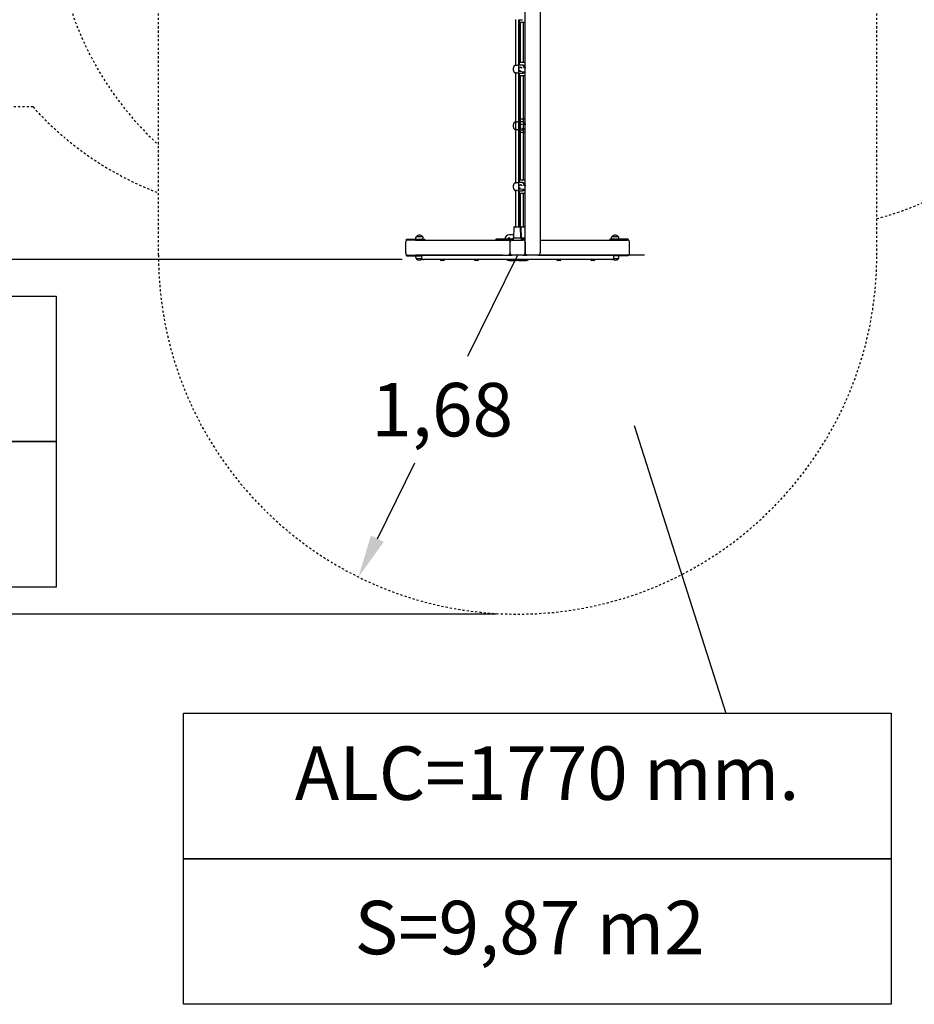
# Model space of a CAD drawing. Units: millimetres. Extents: x 2011 to 2184, y 2466 to 2632.
# Drawn here: x 2069 to 2111, y 2466 to 2512 of the extents above; entities that cross this region are included whole.
import ezdxf

# ---------------------------------------------------------------- set-up
doc = ezdxf.new("R2010")
doc.units = ezdxf.units.MM
doc.linetypes.add('TRAZOS', pattern=[0.75, 0.5, -0.25])
doc.layers.add('COTAS', color=7, linetype='Continuous')
doc.layers.add('MAGENTA', color=6, linetype='Continuous')
doc.styles.add('ROMANS', font='romans')
doc.styles.get("Standard").update_dxf_attribs({"font": 'arial.ttf'})
doc.dimstyles.get("Standard").update_dxf_attribs({"dimtxt": 0.18, "dimasz": 0.18, "dimexe": 0.18, "dimexo": 0.0625, "dimgap": 0.09, "dimtad": 0, "dimtih": 1, "dimtoh": 1, "dimdec": 4, "dimzin": 0, "dimdsep": 46, "dimtxsty": 'Standard', "dimcen": 0.09, "dimadec": 0, "dimazin": 0, "dimtfac": 1, "dimtdec": 4, "dimtofl": 0, "dimtmove": 0, "dimatfit": 3, "dimfxl": 1, "dimtolj": 1, "dimtzin": 0, "dimarcsym": 0})

# ---------------------------------------------------------------- blocks, each defined once
blk = doc.blocks.new('*D17')
at = {"layer": 'COTAS', "color": 0, "lineweight": -2, "transparency": 16777216}
for p, q in [((2101.06, 2565.135), (2025.634, 2565.135)), ((2026.634, 2563.135), (2026.634, 2526.988)), ((2026.634, 2485.866), (2026.634, 2522.012)), ((2091.678, 2483.866), (2025.634, 2483.866))]:
    blk.add_line(p, q, dxfattribs=at)
at = {"layer": 'COTAS', "color": 0, "transparency": 16777216}
for points in [[(2026.301, 2563.135), (2026.968, 2563.135), (2026.634, 2565.135)], [(2026.301, 2485.866), (2026.968, 2485.866), (2026.634, 2483.866)]]:
    blk.add_solid(points, dxfattribs=at)
at = {"layer": 'Defpoints', "color": 0, "transparency": 16777216}
for p in [(2026.634, 2565.135), (2102.06, 2565.135), (2092.678, 2483.866)]:
    blk.add_point(p, dxfattribs=at)
at = {"layer": 'COTAS', "color": 7, "transparency": 16777216, "insert": (2026.634, 2524.5), "char_height": 2.5, "attachment_point": 5, "style": 'ROMANS'}
blk.add_mtext('\\A1;8,12 m', dxfattribs=at)
blk = doc.blocks.new('*D19')
at = {"layer": 'COTAS', "color": 0, "lineweight": -2, "transparency": 16777216}
for p, q in [((2096.86, 2550.135), (2036.242, 2550.135)), ((2037.242, 2548.135), (2037.242, 2519.499)), ((2037.242, 2502.456), (2037.242, 2514.523)), ((2087.279, 2500.456), (2036.242, 2500.456))]:
    blk.add_line(p, q, dxfattribs=at)
at = {"layer": 'COTAS', "color": 0, "transparency": 16777216}
for points in [[(2036.909, 2548.135), (2037.576, 2548.135), (2037.242, 2550.135)], [(2036.909, 2502.456), (2037.576, 2502.456), (2037.242, 2500.456)]]:
    blk.add_solid(points, dxfattribs=at)
at = {"layer": 'Defpoints', "color": 0, "transparency": 16777216}
for p in [(2097.86, 2550.135), (2037.242, 2500.456), (2088.279, 2500.456)]:
    blk.add_point(p, dxfattribs=at)
at = {"layer": 'COTAS', "color": 7, "transparency": 16777216, "insert": (2037.242, 2517.011), "char_height": 2.5, "attachment_point": 5, "style": 'ROMANS'}
blk.add_mtext('\\A1;5,00', dxfattribs=at)
blk = doc.blocks.new('*D22')
at = {"layer": 'COTAS', "color": 0, "lineweight": -2, "transparency": 16777216}
for p, q in [((2092.678, 2500.666), (2090.333, 2495.921)), ((2086.12, 2487.398), (2087.873, 2490.945))]:
    blk.add_line(p, q, dxfattribs=at)
at = {"layer": 'COTAS', "color": 0, "transparency": 16777216}
blk.add_solid([(2085.821, 2487.546), (2086.419, 2487.25), (2085.234, 2485.605)], dxfattribs=at)
at = {"layer": 'Defpoints', "color": 0, "transparency": 16777216}
for p in [(2092.678, 2500.666), (2085.234, 2485.605)]:
    blk.add_point(p, dxfattribs=at)
at = {"layer": 'COTAS', "color": 7, "transparency": 16777216, "insert": (2089.148, 2493.433), "char_height": 2.5, "attachment_point": 5, "style": 'ROMANS'}
blk.add_mtext('\\A1;1,68', dxfattribs=at)

msp = doc.modelspace()

# ---------------------------------------------------------------- linework, layer by layer
at = {"layer": 'COTAS', "color": 7}
for p, q in [((2093.72804, 2517.46577), (2093.72804, 2500.76577)), ((2093.02804, 2500.76577), (2093.02804, 2516.20577)), ((2092.57243, 2511.68265), (2092.57243, 2509.54889)), ((2092.73243, 2509.17678), (2092.73243, 2511.67614)), ((2092.73386, 2511.67577), (2092.85993, 2511.67577)), ((2092.74523, 2509.55577), (2092.74523, 2511.67577)), ((2092.75804, 2509.55577), (2092.75804, 2511.67577)), ((2092.77084, 2509.55577), (2092.77084, 2511.67577)), ((2092.85993, 2511.67577), (2092.87273, 2511.67577)), ((2092.87273, 2511.67577), (2092.88553, 2511.67577)), ((2092.88553, 2511.67577), (2092.89834, 2511.67577)), ((2093.01956, 2511.54577), (2092.77084, 2511.54577)), ((2092.78956, 2511.54577), (2092.78956, 2509.68577)), ((2092.94956, 2509.68577), (2092.94956, 2511.54577)), ((2092.57243, 2509.5489), (2092.57025, 2509.54916)), ((2092.85993, 2509.55577), (2092.73386, 2509.55577)), ((2092.77084, 2509.68577), (2093.01956, 2509.68577)), ((2092.81565, 2509.44598), (2092.80459, 2509.44316)), ((2092.83555, 2509.44577), (2092.81743, 2509.44577)), ((2092.82051, 2509.44409), (2092.82935, 2509.44666)), ((2092.82762, 2509.44577), (2092.82066, 2509.44399)), ((2092.83331, 2509.44409), (2092.83705, 2509.44517)), ((2092.87273, 2509.55577), (2092.85993, 2509.55577)), ((2092.88553, 2509.55577), (2092.87273, 2509.55577)), ((2092.89834, 2509.55577), (2092.88553, 2509.55577)), ((2092.57243, 2509.18265), (2092.57243, 2504.04889)), ((2092.73243, 2509.26063), (2093.02804, 2509.24095)), ((2092.73243, 2503.67678), (2092.73243, 2509.17614)), ((2092.73386, 2509.17577), (2092.85993, 2509.17577)), ((2092.74523, 2504.05577), (2092.74523, 2509.17577)), ((2092.75804, 2504.05577), (2092.75804, 2509.17577)), ((2092.77084, 2504.05577), (2092.77084, 2509.17577)), ((2093.01956, 2509.04577), (2092.77084, 2509.04577)), ((2092.78956, 2509.04577), (2092.78956, 2504.18577)), ((2092.85993, 2509.17577), (2092.87273, 2509.17577)), ((2092.87273, 2509.17577), (2092.88553, 2509.17577)), ((2092.88553, 2509.17577), (2092.89834, 2509.17577)), ((2092.94956, 2504.18577), (2092.94956, 2509.04577)), ((2092.57243, 2506.89885), (2092.57025, 2506.8991)), ((2092.73243, 2506.61058), (2093.02804, 2506.5909)), ((2092.85993, 2506.90571), (2092.73386, 2506.90571)), ((2092.77084, 2507.03571), (2093.01956, 2507.03571)), ((2092.81565, 2506.79593), (2092.80459, 2506.79311)), ((2092.83555, 2506.79571), (2092.81743, 2506.79571)), ((2092.82051, 2506.79404), (2092.82935, 2506.7966)), ((2092.82762, 2506.79571), (2092.82066, 2506.79394)), ((2092.83331, 2506.79404), (2092.83705, 2506.79512)), ((2092.87273, 2506.90571), (2092.85993, 2506.90571)), ((2092.88553, 2506.90571), (2092.87273, 2506.90571)), ((2092.89834, 2506.90571), (2092.88553, 2506.90571)), ((2092.73386, 2506.52571), (2092.85993, 2506.52571)), ((2093.01956, 2506.39571), (2092.77084, 2506.39571)), ((2092.85993, 2506.52571), (2092.87273, 2506.52571)), ((2092.87273, 2506.52571), (2092.88553, 2506.52571)), ((2092.88553, 2506.52571), (2092.89834, 2506.52571)), ((2092.57243, 2504.0489), (2092.57025, 2504.04916)), ((2092.85993, 2504.05577), (2092.73386, 2504.05577)), ((2092.77084, 2504.18577), (2093.01956, 2504.18577)), ((2092.82017, 2503.94713), (2092.81475, 2503.94575)), ((2092.83555, 2503.94577), (2092.81743, 2503.94577)), ((2092.82628, 2503.94577), (2092.82935, 2503.94666)), ((2092.83128, 2503.94722), (2092.83322, 2503.94778)), ((2092.87273, 2504.05577), (2092.85993, 2504.05577)), ((2092.88553, 2504.05577), (2092.87273, 2504.05577)), ((2092.89834, 2504.05577), (2092.88553, 2504.05577)), ((2092.57243, 2503.68265), (2092.57243, 2501.98577)), ((2092.73243, 2503.76063), (2093.02804, 2503.74095)), ((2092.73243, 2501.98577), (2092.73243, 2503.67614)), ((2092.73386, 2503.67577), (2092.85993, 2503.67577)), ((2092.74523, 2501.98577), (2092.74523, 2503.67577)), ((2092.75804, 2501.98577), (2092.75804, 2503.67577)), ((2092.77084, 2501.98577), (2092.77084, 2503.67577)), ((2093.01956, 2503.54577), (2092.77084, 2503.54577)), ((2092.78956, 2503.54577), (2092.78956, 2501.98577)), ((2092.85993, 2503.67577), (2092.87273, 2503.67577)), ((2092.87273, 2503.67577), (2092.88553, 2503.67577)), ((2092.88553, 2503.67577), (2092.89834, 2503.67577)), ((2092.94956, 2501.98577), (2092.94956, 2503.54577)), ((2087.94811, 2501.54077), (2087.951, 2501.54077)), ((2087.94811, 2501.54077), (2087.94811, 2501.5354)), ((2087.951, 2501.54077), (2088.22611, 2501.54077)), ((2087.95149, 2501.53577), (2088.22561, 2501.53577)), ((2088.22611, 2501.5354), (2088.22611, 2501.54077)), ((2092.48267, 2501.61577), (2092.27804, 2501.61577)), ((2092.49492, 2501.96646), (2092.47777, 2501.47542)), ((2092.5149, 2501.98577), (2092.78996, 2501.98577)), ((2092.78996, 2501.98577), (2092.80276, 2501.98577)), ((2092.80276, 2501.98577), (2092.81556, 2501.98577)), ((2092.82709, 2501.47542), (2092.80995, 2501.96646)), ((2092.81556, 2501.98577), (2092.82837, 2501.98577)), ((2092.8399, 2501.47542), (2092.82275, 2501.96646)), ((2092.82837, 2501.98577), (2093.00709, 2501.98577)), ((2092.8527, 2501.47542), (2092.83555, 2501.96646)), ((2092.8655, 2501.47542), (2092.84835, 2501.96646)), ((2093.02804, 2501.93899), (2093.02708, 2501.96646)), ((2097.09654, 2501.54077), (2097.37454, 2501.54077)), ((2097.09654, 2501.54077), (2097.09654, 2501.5354)), ((2097.09704, 2501.53577), (2097.37404, 2501.53577)), ((2097.37454, 2501.5354), (2097.37454, 2501.54077)), ((2087.43968, 2501.26577), (2087.43968, 2500.76577)), ((2087.47512, 2501.40577), (2087.8706, 2501.40577)), ((2087.47512, 2501.36577), (2087.47512, 2501.40577)), ((2087.47512, 2501.36577), (2087.47512, 2501.34213)), ((2087.8706, 2501.36577), (2087.47512, 2501.36577)), ((2087.8706, 2501.40577), (2088.33711, 2501.40577)), ((2088.33711, 2501.36577), (2087.8706, 2501.36577)), ((2087.90275, 2501.36577), (2092.22804, 2501.36577)), ((2087.90711, 2501.45466), (2087.90711, 2501.40577)), ((2088.26711, 2501.40577), (2088.26711, 2501.45466)), ((2088.33711, 2501.36577), (2088.33711, 2501.40577)), ((2091.69683, 2501.41577), (2091.66334, 2501.41577)), ((2091.66334, 2501.41577), (2091.66334, 2501.36577)), ((2091.69683, 2501.36577), (2091.66334, 2501.36577)), ((2091.82421, 2501.41577), (2091.69683, 2501.41577)), ((2091.82421, 2501.36577), (2091.69683, 2501.36577)), ((2092.25722, 2501.41577), (2091.82421, 2501.41577)), ((2092.25722, 2501.36577), (2091.82421, 2501.36577)), ((2092.46743, 2501.41577), (2092.25722, 2501.41577)), ((2092.42804, 2501.36577), (2092.25722, 2501.36577)), ((2092.27804, 2501.36577), (2092.27804, 2501.35237)), ((2092.30804, 2501.32577), (2092.30804, 2501.36577)), ((2092.32804, 2501.01577), (2092.32804, 2501.26577)), ((2092.42804, 2501.36577), (2092.92804, 2501.36577)), ((2092.46743, 2501.44577), (2092.46743, 2501.45298)), ((2092.46743, 2501.44577), (2092.46743, 2501.36577)), ((2092.47525, 2501.46787), (2092.47512, 2501.46792)), ((2092.48743, 2501.46577), (2092.51743, 2501.46577)), ((2092.51743, 2501.46577), (2092.78743, 2501.46577)), ((2092.78743, 2501.46577), (2092.81743, 2501.46577)), ((2092.82961, 2501.46787), (2092.82974, 2501.46792)), ((2092.83743, 2501.44577), (2092.83743, 2501.36577)), ((2092.84241, 2501.46787), (2092.84255, 2501.46792)), ((2092.85023, 2501.44577), (2092.85023, 2501.36577)), ((2092.85522, 2501.46787), (2092.85535, 2501.46792)), ((2092.86304, 2501.44577), (2092.86304, 2501.36577)), ((2093.02804, 2501.41577), (2092.86304, 2501.41577)), ((2092.86802, 2501.46787), (2092.86815, 2501.46792)), ((2092.87114, 2501.46577), (2093.00456, 2501.46577)), ((2092.87584, 2501.44577), (2092.87584, 2501.41577)), ((2093.02804, 2501.36577), (2092.92804, 2501.36577)), ((2093.00456, 2501.46577), (2093.02804, 2501.46577)), ((2093.02804, 2501.26577), (2093.02804, 2501.01577)), ((2093.72804, 2501.36577), (2097.81639, 2501.36577)), ((2097.45205, 2501.40577), (2096.98554, 2501.40577)), ((2096.98554, 2501.40577), (2096.98554, 2501.36577)), ((2097.05554, 2501.45466), (2097.05554, 2501.40577)), ((2097.41554, 2501.40577), (2097.41554, 2501.45466)), ((2097.84753, 2501.40577), (2097.45205, 2501.40577)), ((2097.84753, 2501.36577), (2097.81639, 2501.36577)), ((2097.84753, 2501.40577), (2097.84753, 2501.36577)), ((2097.84753, 2501.36079), (2097.84753, 2501.36577)), ((2097.91639, 2500.76577), (2097.91639, 2501.26577)), ((2087.47512, 2500.6894), (2087.47512, 2500.66577)), ((2087.47512, 2500.66577), (2087.8706, 2500.66577)), ((2087.47512, 2500.62577), (2087.47512, 2500.66577)), ((2087.47512, 2500.62577), (2087.8706, 2500.62577)), ((2087.8706, 2500.66577), (2088.27873, 2500.66577)), ((2087.8706, 2500.62577), (2088.19873, 2500.62577)), ((2091.97022, 2500.66577), (2087.90275, 2500.66577)), ((2087.90711, 2500.62577), (2087.90711, 2500.57687)), ((2088.27873, 2500.66577), (2088.31223, 2500.66577)), ((2088.31223, 2500.66577), (2091.73786, 2500.66577)), ((2091.73786, 2500.66577), (2091.97022, 2500.66577)), ((2091.97022, 2500.66577), (2092.28737, 2500.66577)), ((2092.27804, 2500.67916), (2092.27804, 2500.66577)), ((2092.28737, 2500.66577), (2092.42804, 2500.66577)), ((2092.30804, 2500.66577), (2092.30804, 2500.70577)), ((2092.32804, 2500.76577), (2092.32804, 2501.01577)), ((2092.92804, 2500.66577), (2092.42804, 2500.66577)), ((2092.92804, 2500.66577), (2093.06871, 2500.66577)), ((2093.02804, 2501.01577), (2093.02804, 2500.76577)), ((2093.04804, 2500.70577), (2093.04804, 2500.66577)), ((2093.06871, 2500.66577), (2093.12804, 2500.66577)), ((2093.07804, 2500.66577), (2093.07804, 2500.67916)), ((2093.62804, 2500.66577), (2093.12804, 2500.66577)), ((2097.81639, 2500.66577), (2093.62804, 2500.66577)), ((2093.62804, 2500.66577), (2097.04385, 2500.66577)), ((2098.61804, 2500.66577), (2093.62804, 2500.66577)), ((2097.04385, 2500.66577), (2097.07734, 2500.66577)), ((2097.45205, 2500.62577), (2097.15734, 2500.62577)), ((2097.41554, 2500.57687), (2097.41554, 2500.62577)), ((2097.84753, 2500.62577), (2097.45205, 2500.62577)), ((2097.81639, 2500.66577), (2097.84753, 2500.66577)), ((2097.84753, 2500.66577), (2097.84753, 2500.67074)), ((2097.84753, 2500.66577), (2097.84753, 2500.62577)), ((2087.94811, 2500.49613), (2087.94811, 2500.49077)), ((2088.20274, 2500.49077), (2087.94811, 2500.49077)), ((2088.19873, 2500.49577), (2087.94861, 2500.49577)), ((2088.17873, 2500.56577), (2088.17873, 2500.55577)), ((2088.31223, 2500.45577), (2088.27873, 2500.45577)), ((2091.73786, 2500.45577), (2088.31223, 2500.45577)), ((2089.06508, 2500.45577), (2089.06508, 2500.43784)), ((2089.06654, 2500.4343), (2089.09362, 2500.40723)), ((2089.22301, 2500.40577), (2089.09715, 2500.40577)), ((2089.22654, 2500.40723), (2089.25362, 2500.4343)), ((2089.25508, 2500.43784), (2089.25508, 2500.45577)), ((2090.65889, 2500.45577), (2090.65889, 2500.43784)), ((2090.66035, 2500.4343), (2090.68742, 2500.40723)), ((2090.81681, 2500.40577), (2090.69096, 2500.40577)), ((2090.82035, 2500.40723), (2090.84742, 2500.4343)), ((2090.84889, 2500.43784), (2090.84889, 2500.45577)), ((2091.97022, 2500.45577), (2091.73786, 2500.45577)), ((2092.28737, 2500.45577), (2091.97022, 2500.45577)), ((2092.27804, 2500.41577), (2092.60304, 2500.41577)), ((2093.06871, 2500.45577), (2092.28737, 2500.45577)), ((2092.58304, 2500.45577), (2092.58304, 2500.43784)), ((2092.5845, 2500.4343), (2092.61157, 2500.40723)), ((2092.74097, 2500.40577), (2092.61511, 2500.40577)), ((2092.64804, 2500.44277), (2092.62104, 2500.41577)), ((2092.62104, 2500.41577), (2092.62104, 2500.40577)), ((2092.73504, 2500.41577), (2092.70804, 2500.44277)), ((2092.73504, 2500.40577), (2092.73504, 2500.41577)), ((2092.7445, 2500.40723), (2092.77157, 2500.4343)), ((2092.75304, 2500.41577), (2093.07804, 2500.41577)), ((2092.77304, 2500.43784), (2092.77304, 2500.45577)), ((2093.38586, 2500.45577), (2093.06871, 2500.45577)), ((2093.61821, 2500.45577), (2093.38586, 2500.45577)), ((2097.04385, 2500.45577), (2093.61821, 2500.45577)), ((2094.50719, 2500.45577), (2094.50719, 2500.43784)), ((2094.50865, 2500.4343), (2094.53572, 2500.40723)), ((2094.66512, 2500.40577), (2094.53926, 2500.40577)), ((2094.66865, 2500.40723), (2094.69572, 2500.4343)), ((2094.69719, 2500.43784), (2094.69719, 2500.45577)), ((2096.10099, 2500.45577), (2096.10099, 2500.43784)), ((2096.10246, 2500.4343), (2096.12953, 2500.40723)), ((2096.25892, 2500.40577), (2096.13306, 2500.40577)), ((2096.26246, 2500.40723), (2096.28953, 2500.4343)), ((2096.29099, 2500.43784), (2096.29099, 2500.45577)), ((2097.07734, 2500.45577), (2097.04385, 2500.45577)), ((2097.37454, 2500.49077), (2097.15334, 2500.49077)), ((2097.37404, 2500.49577), (2097.15734, 2500.49577)), ((2097.17734, 2500.55577), (2097.17734, 2500.56577)), ((2097.37454, 2500.49077), (2097.37454, 2500.49613)), ((2098.1258, 2492.69811), (2102.41254, 2479.23705))]:
    msp.add_line(p, q, dxfattribs=at)
at = {"layer": 'COTAS', "color": 7, "flags": 128}
for points in [[(2092.48482, 2509.30437), (2092.48482, 2509.30469), (2092.48475, 2509.31146), (2092.48469, 2509.32116), (2092.48464, 2509.33327), (2092.48461, 2509.34712), (2092.4846, 2509.36199), (2092.48461, 2509.37705), (2092.48463, 2509.39151), (2092.48467, 2509.40458), (2092.48472, 2509.41556), (2092.48478, 2509.42385), (2092.48485, 2509.4289)], [(2092.57038, 2509.54921), (2092.55544, 2509.54326), (2092.54042, 2509.53465), (2092.52729, 2509.52455), (2092.51612, 2509.51338), (2092.5069, 2509.50155), (2092.49958, 2509.48948), (2092.49402, 2509.47757), (2092.49007, 2509.46625), (2092.48749, 2509.45594), (2092.48601, 2509.44721), (2092.48534, 2509.44102), (2092.48509, 2509.4373), (2092.48498, 2509.43508), (2092.48492, 2509.43314), (2092.48489, 2509.43168)], [(2092.57041, 2509.54914), (2092.57347, 2509.54876), (2092.58569, 2509.54698), (2092.60502, 2509.54318), (2092.60957, 2509.54212)], [(2092.73386, 2509.55531), (2092.73417, 2509.55546), (2092.72691, 2509.55249), (2092.71232, 2509.54719), (2092.69016, 2509.54111), (2092.66281, 2509.53726), (2092.63632, 2509.53764), (2092.61299, 2509.54132), (2092.60957, 2509.54212)], [(2092.81649, 2509.28416), (2092.80854, 2509.28365), (2092.78431, 2509.28982), (2092.76269, 2509.30324), (2092.745, 2509.32457), (2092.73521, 2509.35145), (2092.73491, 2509.37827), (2092.74255, 2509.4024), (2092.75757, 2509.4235), (2092.78015, 2509.43981), (2092.80761, 2509.44778), (2092.8339, 2509.44642), (2092.85903, 2509.43648), (2092.85903, 2509.43648)], [(2092.81825, 2509.44737), (2092.8103, 2509.44788), (2092.78609, 2509.44171), (2092.76453, 2509.42829), (2092.75713, 2509.41934)], [(2092.80428, 2509.4431), (2092.82042, 2509.44778), (2092.8293, 2509.44732)], [(2092.83128, 2509.44722), (2092.83322, 2509.44778), (2092.8339, 2509.44774)], [(2092.88489, 2509.41084), (2092.88299, 2509.4146), (2092.86358, 2509.43352), (2092.85903, 2509.43648)], [(2092.98497, 2509.43176), (2092.98489, 2509.43461), (2092.98477, 2509.4373), (2092.98449, 2509.44133), (2092.98374, 2509.44799), (2092.98033, 2509.46436), (2092.97564, 2509.47804), (2092.96723, 2509.49488), (2092.95801, 2509.50826), (2092.94658, 2509.52086), (2092.93289, 2509.53226), (2092.91731, 2509.54182), (2092.90023, 2509.54909), (2092.88211, 2509.55378), (2092.86342, 2509.55572), (2092.85993, 2509.55577)], [(2092.99777, 2509.43176), (2092.9977, 2509.43461), (2092.99758, 2509.4373), (2092.99729, 2509.44133), (2092.99654, 2509.44799), (2092.99314, 2509.46436), (2092.98845, 2509.47804), (2092.98004, 2509.49488), (2092.97081, 2509.50826), (2092.95938, 2509.52086), (2092.94569, 2509.53226), (2092.93011, 2509.54182), (2092.91304, 2509.54909), (2092.89492, 2509.55378), (2092.87622, 2509.55572), (2092.87273, 2509.55577)], [(2093.01057, 2509.43176), (2093.0105, 2509.43461), (2093.01038, 2509.4373), (2093.0101, 2509.44133), (2093.00935, 2509.44799), (2093.00594, 2509.46436), (2093.00125, 2509.47804), (2092.99284, 2509.49488), (2092.98361, 2509.50826), (2092.97219, 2509.52086), (2092.9585, 2509.53226), (2092.94291, 2509.54182), (2092.92584, 2509.54909), (2092.90772, 2509.55378), (2092.88902, 2509.55572), (2092.88553, 2509.55577)], [(2093.02338, 2509.43176), (2093.0233, 2509.43461), (2093.02318, 2509.4373), (2093.0229, 2509.44133), (2093.02215, 2509.44799), (2093.01874, 2509.46436), (2093.01405, 2509.47804), (2093.00564, 2509.49488), (2092.99642, 2509.50826), (2092.98499, 2509.52086), (2092.9713, 2509.53226), (2092.95572, 2509.54182), (2092.93864, 2509.54909), (2092.92052, 2509.55378), (2092.90182, 2509.55572), (2092.89834, 2509.55577)], [(2092.98487, 2509.42996), (2092.98485, 2509.42901), (2092.98478, 2509.42385), (2092.98471, 2509.41556), (2092.98466, 2509.40458), (2092.98466, 2509.40419)], [(2092.98498, 2509.40417), (2092.98493, 2509.40577), (2092.98487, 2509.40418)], [(2092.9852, 2509.40416), (2092.98519, 2509.40458), (2092.98514, 2509.41556), (2092.98508, 2509.42385), (2092.98501, 2509.42882)], [(2092.99768, 2509.42996), (2092.99765, 2509.42901), (2092.99758, 2509.42385), (2092.99752, 2509.41556), (2092.99746, 2509.40458), (2092.99746, 2509.40334)], [(2092.99773, 2509.40577), (2092.99767, 2509.40399), (2092.99766, 2509.40333)], [(2092.9978, 2509.40332), (2092.99779, 2509.40399), (2092.99773, 2509.40577)], [(2092.998, 2509.4033), (2092.998, 2509.40458), (2092.99794, 2509.41556), (2092.99788, 2509.42385), (2092.99781, 2509.42882)], [(2093.01048, 2509.42996), (2093.01046, 2509.42901), (2093.01038, 2509.42385), (2093.01032, 2509.41556), (2093.01027, 2509.40458), (2093.01026, 2509.40249)], [(2093.01053, 2509.40577), (2093.01047, 2509.40399), (2093.01045, 2509.40248)], [(2093.01061, 2509.40246), (2093.01059, 2509.40399), (2093.01053, 2509.40577)], [(2093.01081, 2509.40245), (2093.0108, 2509.40458), (2093.01075, 2509.41556), (2093.01068, 2509.42385), (2093.01061, 2509.42882)], [(2093.02328, 2509.42996), (2093.02326, 2509.42901), (2093.02319, 2509.42385), (2093.02312, 2509.41556), (2093.02307, 2509.40458), (2093.02306, 2509.40164)], [(2093.02334, 2509.40577), (2093.02327, 2509.40399), (2093.02324, 2509.40162)], [(2093.02343, 2509.40161), (2093.0234, 2509.40399), (2093.02334, 2509.40577)], [(2093.02335, 2509.43262), (2093.02795, 2509.42065), (2093.02804, 2509.42039)], [(2093.02361, 2509.4016), (2093.0236, 2509.40458), (2093.02355, 2509.41556), (2093.02348, 2509.42385), (2093.02342, 2509.42882)], [(2093.02804, 2509.42648), (2093.02478, 2509.43431), (2093.02359, 2509.43692)], [(2092.48485, 2509.30252), (2092.48494, 2509.29778), (2092.48508, 2509.29442), (2092.48535, 2509.29044), (2092.48608, 2509.28385), (2092.4883, 2509.27193), (2092.49287, 2509.25693), (2092.50031, 2509.2407), (2092.50935, 2509.22655), (2092.52011, 2509.21384), (2092.53325, 2509.20205), (2092.54838, 2509.19197), (2092.56512, 2509.18407), (2092.57036, 2509.1825)], [(2092.60957, 2509.18941), (2092.58909, 2509.18514), (2092.57532, 2509.18301), (2092.56997, 2509.18234), (2092.57033, 2509.18238)], [(2092.60957, 2509.18941), (2092.63085, 2509.19331), (2092.65825, 2509.1945), (2092.68274, 2509.19188), (2092.70457, 2509.18675), (2092.72271, 2509.18066), (2092.73325, 2509.17645), (2092.73386, 2509.17622)], [(2092.85995, 2509.17616), (2092.87187, 2509.17634), (2092.89087, 2509.17966), (2092.90832, 2509.18551), (2092.92403, 2509.19345), (2092.93787, 2509.20304), (2092.94978, 2509.21386), (2092.95973, 2509.22549), (2092.96775, 2509.23752), (2092.97146, 2509.24472)], [(2092.87275, 2509.17616), (2092.88467, 2509.17634), (2092.90367, 2509.17966), (2092.92112, 2509.18551), (2092.93683, 2509.19345), (2092.95068, 2509.20304), (2092.96258, 2509.21386), (2092.97253, 2509.22549), (2092.98055, 2509.23752), (2092.98384, 2509.24389)], [(2092.88555, 2509.17616), (2092.89748, 2509.17634), (2092.91648, 2509.17966), (2092.93392, 2509.18551), (2092.94963, 2509.19345), (2092.96348, 2509.20304), (2092.97539, 2509.21386), (2092.98533, 2509.22549), (2092.99336, 2509.23752), (2092.99622, 2509.24307)], [(2092.89836, 2509.17616), (2092.91028, 2509.17634), (2092.92928, 2509.17966), (2092.94672, 2509.18551), (2092.96244, 2509.19345), (2092.97628, 2509.20304), (2092.98819, 2509.21386), (2092.99813, 2509.22549), (2093.00616, 2509.23752), (2093.0086, 2509.24224)], [(2092.48482, 2506.65432), (2092.48482, 2506.65463), (2092.48475, 2506.66141), (2092.48469, 2506.67111), (2092.48464, 2506.68321), (2092.48461, 2506.69707), (2092.4846, 2506.71193), (2092.48461, 2506.727), (2092.48463, 2506.74146), (2092.48467, 2506.75453), (2092.48472, 2506.76551), (2092.48478, 2506.7738), (2092.48485, 2506.77884)], [(2092.48485, 2506.65246), (2092.48494, 2506.64773), (2092.48508, 2506.64436), (2092.48535, 2506.64039), (2092.48608, 2506.6338), (2092.4883, 2506.62187), (2092.49287, 2506.60688), (2092.50031, 2506.59064), (2092.50935, 2506.5765), (2092.52011, 2506.56378), (2092.53325, 2506.552), (2092.54838, 2506.54192), (2092.56512, 2506.53402), (2092.57036, 2506.53245)], [(2092.57038, 2506.89916), (2092.55544, 2506.89321), (2092.54042, 2506.8846), (2092.52729, 2506.8745), (2092.51612, 2506.86333), (2092.5069, 2506.8515), (2092.49958, 2506.83943), (2092.49402, 2506.82752), (2092.49007, 2506.8162), (2092.48749, 2506.80588), (2092.48601, 2506.79716), (2092.48534, 2506.79096), (2092.48509, 2506.78725), (2092.48498, 2506.78503), (2092.48492, 2506.78309), (2092.48489, 2506.78163)], [(2092.57041, 2506.89908), (2092.57347, 2506.89871), (2092.58569, 2506.89692), (2092.60502, 2506.89313), (2092.60957, 2506.89207)], [(2092.73386, 2506.90525), (2092.73417, 2506.90541), (2092.72691, 2506.90244), (2092.71232, 2506.89714), (2092.69016, 2506.89106), (2092.66281, 2506.88721), (2092.63632, 2506.88759), (2092.61299, 2506.89127), (2092.60957, 2506.89207)], [(2092.81649, 2506.63411), (2092.80854, 2506.6336), (2092.78431, 2506.63977), (2092.76269, 2506.65319), (2092.745, 2506.67452), (2092.73521, 2506.7014), (2092.73491, 2506.72822), (2092.74255, 2506.75235), (2092.75757, 2506.77345), (2092.78015, 2506.78976), (2092.80761, 2506.79773), (2092.8339, 2506.79637), (2092.85903, 2506.78642), (2092.85903, 2506.78642)], [(2092.81825, 2506.79732), (2092.8103, 2506.79782), (2092.78609, 2506.79166), (2092.76453, 2506.77824), (2092.75713, 2506.76929)], [(2092.80428, 2506.79304), (2092.82042, 2506.79773), (2092.8293, 2506.79727)], [(2092.83128, 2506.79717), (2092.83322, 2506.79773), (2092.8339, 2506.79769)], [(2092.88489, 2506.76079), (2092.88299, 2506.76455), (2092.86358, 2506.78347), (2092.85903, 2506.78642)], [(2092.98497, 2506.78171), (2092.98489, 2506.78456), (2092.98477, 2506.78725), (2092.98449, 2506.79128), (2092.98374, 2506.79794), (2092.98033, 2506.81431), (2092.97564, 2506.82799), (2092.96723, 2506.84483), (2092.95801, 2506.85821), (2092.94658, 2506.87081), (2092.93289, 2506.88221), (2092.91731, 2506.89177), (2092.90023, 2506.89904), (2092.88211, 2506.90373), (2092.86342, 2506.90566), (2092.85993, 2506.90571)], [(2092.99777, 2506.78171), (2092.9977, 2506.78456), (2092.99758, 2506.78725), (2092.99729, 2506.79128), (2092.99654, 2506.79794), (2092.99314, 2506.81431), (2092.98845, 2506.82799), (2092.98004, 2506.84483), (2092.97081, 2506.85821), (2092.95938, 2506.87081), (2092.94569, 2506.88221), (2092.93011, 2506.89177), (2092.91304, 2506.89904), (2092.89492, 2506.90373), (2092.87622, 2506.90566), (2092.87273, 2506.90571)], [(2093.01057, 2506.78171), (2093.0105, 2506.78456), (2093.01038, 2506.78725), (2093.0101, 2506.79128), (2093.00935, 2506.79794), (2093.00594, 2506.81431), (2093.00125, 2506.82799), (2092.99284, 2506.84483), (2092.98361, 2506.85821), (2092.97219, 2506.87081), (2092.9585, 2506.88221), (2092.94291, 2506.89177), (2092.92584, 2506.89904), (2092.90772, 2506.90373), (2092.88902, 2506.90566), (2092.88553, 2506.90571)], [(2093.02338, 2506.78171), (2093.0233, 2506.78456), (2093.02318, 2506.78725), (2093.0229, 2506.79128), (2093.02215, 2506.79794), (2093.01874, 2506.81431), (2093.01405, 2506.82799), (2093.00564, 2506.84483), (2092.99642, 2506.85821), (2092.98499, 2506.87081), (2092.9713, 2506.88221), (2092.95572, 2506.89177), (2092.93864, 2506.89904), (2092.92052, 2506.90373), (2092.90182, 2506.90566), (2092.89834, 2506.90571)], [(2092.98487, 2506.77991), (2092.98485, 2506.77896), (2092.98478, 2506.7738), (2092.98471, 2506.76551), (2092.98466, 2506.75453), (2092.98466, 2506.75414)], [(2092.98498, 2506.75412), (2092.98493, 2506.75571), (2092.98487, 2506.75413)], [(2092.9852, 2506.75411), (2092.98519, 2506.75453), (2092.98514, 2506.76551), (2092.98508, 2506.7738), (2092.98501, 2506.77877)], [(2092.99768, 2506.77991), (2092.99765, 2506.77896), (2092.99758, 2506.7738), (2092.99752, 2506.76551), (2092.99746, 2506.75453), (2092.99746, 2506.75329)], [(2092.99773, 2506.75571), (2092.99767, 2506.75394), (2092.99766, 2506.75328)], [(2092.9978, 2506.75327), (2092.99779, 2506.75394), (2092.99773, 2506.75571)], [(2092.998, 2506.75325), (2092.998, 2506.75453), (2092.99794, 2506.76551), (2092.99788, 2506.7738), (2092.99781, 2506.77877)], [(2093.01048, 2506.77991), (2093.01046, 2506.77896), (2093.01038, 2506.7738), (2093.01032, 2506.76551), (2093.01027, 2506.75453), (2093.01026, 2506.75244)], [(2093.01053, 2506.75571), (2093.01047, 2506.75394), (2093.01045, 2506.75242)], [(2093.01061, 2506.75241), (2093.01059, 2506.75394), (2093.01053, 2506.75571)], [(2093.01081, 2506.7524), (2093.0108, 2506.75453), (2093.01075, 2506.76551), (2093.01068, 2506.7738), (2093.01061, 2506.77877)], [(2093.02328, 2506.77991), (2093.02326, 2506.77896), (2093.02319, 2506.7738), (2093.02312, 2506.76551), (2093.02307, 2506.75453), (2093.02306, 2506.75158)], [(2093.02334, 2506.75571), (2093.02327, 2506.75394), (2093.02324, 2506.75157)], [(2093.02343, 2506.75156), (2093.0234, 2506.75394), (2093.02334, 2506.75571)], [(2093.02335, 2506.78256), (2093.02795, 2506.7706), (2093.02804, 2506.77034)], [(2093.02361, 2506.75155), (2093.0236, 2506.75453), (2093.02355, 2506.76551), (2093.02348, 2506.7738), (2093.02342, 2506.77877)], [(2093.02804, 2506.77643), (2093.02478, 2506.78426), (2093.02359, 2506.78687)], [(2092.60957, 2506.53936), (2092.58909, 2506.53509), (2092.57532, 2506.53296), (2092.56997, 2506.53229), (2092.57033, 2506.53233)], [(2092.60957, 2506.53936), (2092.63085, 2506.54325), (2092.65825, 2506.54445), (2092.68274, 2506.54183), (2092.70457, 2506.5367), (2092.72271, 2506.53061), (2092.73325, 2506.5264), (2092.73386, 2506.52617)], [(2092.85995, 2506.52611), (2092.87187, 2506.52629), (2092.89087, 2506.5296), (2092.90832, 2506.53546), (2092.92403, 2506.5434), (2092.93787, 2506.55299), (2092.94978, 2506.56381), (2092.95973, 2506.57544), (2092.96775, 2506.58747), (2092.97146, 2506.59467)], [(2092.87275, 2506.52611), (2092.88467, 2506.52629), (2092.90367, 2506.5296), (2092.92112, 2506.53546), (2092.93683, 2506.5434), (2092.95068, 2506.55299), (2092.96258, 2506.56381), (2092.97253, 2506.57544), (2092.98055, 2506.58747), (2092.98384, 2506.59384)], [(2092.88555, 2506.52611), (2092.89748, 2506.52629), (2092.91648, 2506.5296), (2092.93392, 2506.53546), (2092.94963, 2506.5434), (2092.96348, 2506.55299), (2092.97539, 2506.56381), (2092.98533, 2506.57544), (2092.99336, 2506.58747), (2092.99622, 2506.59302)], [(2092.89836, 2506.52611), (2092.91028, 2506.52629), (2092.92928, 2506.5296), (2092.94672, 2506.53546), (2092.96244, 2506.5434), (2092.97628, 2506.55299), (2092.98819, 2506.56381), (2092.99813, 2506.57544), (2093.00616, 2506.58747), (2093.0086, 2506.59219)], [(2092.48482, 2503.80437), (2092.48482, 2503.80469), (2092.48475, 2503.81146), (2092.48469, 2503.82116), (2092.48464, 2503.83327), (2092.48461, 2503.84712), (2092.4846, 2503.86199), (2092.48461, 2503.87705), (2092.48463, 2503.89151), (2092.48467, 2503.90458), (2092.48472, 2503.91556), (2092.48478, 2503.92385), (2092.48485, 2503.9289)], [(2092.57038, 2504.04921), (2092.55544, 2504.04326), (2092.54042, 2504.03465), (2092.52729, 2504.02455), (2092.51612, 2504.01338), (2092.5069, 2504.00155), (2092.49958, 2503.98948), (2092.49402, 2503.97757), (2092.49007, 2503.96625), (2092.48749, 2503.95594), (2092.48601, 2503.94721), (2092.48534, 2503.94102), (2092.48509, 2503.9373), (2092.48498, 2503.93508), (2092.48492, 2503.93314), (2092.48489, 2503.93168)], [(2092.57041, 2504.04914), (2092.57347, 2504.04876), (2092.58569, 2504.04698), (2092.60502, 2504.04318), (2092.60957, 2504.04212)], [(2092.73386, 2504.05531), (2092.73417, 2504.05546), (2092.72691, 2504.05249), (2092.71232, 2504.04719), (2092.69016, 2504.04111), (2092.66281, 2504.03726), (2092.63632, 2504.03764), (2092.61299, 2504.04132), (2092.60957, 2504.04212)], [(2092.81649, 2503.78416), (2092.80854, 2503.78365), (2092.78431, 2503.78982), (2092.76269, 2503.80324), (2092.745, 2503.82457), (2092.73521, 2503.85145), (2092.73491, 2503.87827), (2092.74255, 2503.9024), (2092.75757, 2503.9235), (2092.78015, 2503.93981), (2092.80761, 2503.94778), (2092.8339, 2503.94642), (2092.85903, 2503.93648), (2092.85903, 2503.93648)], [(2092.81825, 2503.94737), (2092.8103, 2503.94788), (2092.78609, 2503.94171), (2092.76453, 2503.92829), (2092.75713, 2503.91934)], [(2092.80428, 2503.9431), (2092.82042, 2503.94778), (2092.8293, 2503.94732)], [(2092.88489, 2503.91084), (2092.88299, 2503.9146), (2092.86358, 2503.93352), (2092.85903, 2503.93648)], [(2092.98497, 2503.93176), (2092.98489, 2503.93461), (2092.98477, 2503.9373), (2092.98449, 2503.94133), (2092.98374, 2503.94799), (2092.98033, 2503.96436), (2092.97564, 2503.97804), (2092.96723, 2503.99488), (2092.95801, 2504.00826), (2092.94658, 2504.02086), (2092.93289, 2504.03226), (2092.91731, 2504.04182), (2092.90023, 2504.04909), (2092.88211, 2504.05378), (2092.86342, 2504.05572), (2092.85993, 2504.05577)], [(2092.99777, 2503.93176), (2092.9977, 2503.93461), (2092.99758, 2503.9373), (2092.99729, 2503.94133), (2092.99654, 2503.94799), (2092.99314, 2503.96436), (2092.98845, 2503.97804), (2092.98004, 2503.99488), (2092.97081, 2504.00826), (2092.95938, 2504.02086), (2092.94569, 2504.03226), (2092.93011, 2504.04182), (2092.91304, 2504.04909), (2092.89492, 2504.05378), (2092.87622, 2504.05572), (2092.87273, 2504.05577)], [(2093.01057, 2503.93176), (2093.0105, 2503.93461), (2093.01038, 2503.9373), (2093.0101, 2503.94133), (2093.00935, 2503.94799), (2093.00594, 2503.96436), (2093.00125, 2503.97804), (2092.99284, 2503.99488), (2092.98361, 2504.00826), (2092.97219, 2504.02086), (2092.9585, 2504.03226), (2092.94291, 2504.04182), (2092.92584, 2504.04909), (2092.90772, 2504.05378), (2092.88902, 2504.05572), (2092.88553, 2504.05577)], [(2093.02338, 2503.93176), (2093.0233, 2503.93461), (2093.02318, 2503.9373), (2093.0229, 2503.94133), (2093.02215, 2503.94799), (2093.01874, 2503.96436), (2093.01405, 2503.97804), (2093.00564, 2503.99488), (2092.99642, 2504.00826), (2092.98499, 2504.02086), (2092.9713, 2504.03226), (2092.95572, 2504.04182), (2092.93864, 2504.04909), (2092.92052, 2504.05378), (2092.90182, 2504.05572), (2092.89834, 2504.05577)], [(2092.98487, 2503.92996), (2092.98485, 2503.92901), (2092.98478, 2503.92385), (2092.98471, 2503.91556), (2092.98466, 2503.90458), (2092.98466, 2503.90419)], [(2092.98498, 2503.90417), (2092.98493, 2503.90577), (2092.98487, 2503.90418)], [(2092.9852, 2503.90416), (2092.98519, 2503.90458), (2092.98514, 2503.91556), (2092.98508, 2503.92385), (2092.98501, 2503.92882)], [(2092.99768, 2503.92996), (2092.99765, 2503.92901), (2092.99758, 2503.92385), (2092.99752, 2503.91556), (2092.99746, 2503.90458), (2092.99746, 2503.90334)], [(2092.99773, 2503.90577), (2092.99767, 2503.90399), (2092.99766, 2503.90333)], [(2092.9978, 2503.90332), (2092.99779, 2503.90399), (2092.99773, 2503.90577)], [(2092.998, 2503.9033), (2092.998, 2503.90458), (2092.99794, 2503.91556), (2092.99788, 2503.92385), (2092.99781, 2503.92882)], [(2093.01048, 2503.92996), (2093.01046, 2503.92901), (2093.01038, 2503.92385), (2093.01032, 2503.91556), (2093.01027, 2503.90458), (2093.01026, 2503.90249)], [(2093.01053, 2503.90577), (2093.01047, 2503.90399), (2093.01045, 2503.90248)], [(2093.01061, 2503.90246), (2093.01059, 2503.90399), (2093.01053, 2503.90577)], [(2093.01081, 2503.90245), (2093.0108, 2503.90458), (2093.01075, 2503.91556), (2093.01068, 2503.92385), (2093.01061, 2503.92882)], [(2093.02328, 2503.92996), (2093.02326, 2503.92901), (2093.02319, 2503.92385), (2093.02312, 2503.91556), (2093.02307, 2503.90458), (2093.02306, 2503.90164)], [(2093.02334, 2503.90577), (2093.02327, 2503.90399), (2093.02324, 2503.90162)], [(2093.02343, 2503.90161), (2093.0234, 2503.90399), (2093.02334, 2503.90577)], [(2093.02335, 2503.93262), (2093.02795, 2503.92065), (2093.02804, 2503.92039)], [(2093.02361, 2503.9016), (2093.0236, 2503.90458), (2093.02355, 2503.91556), (2093.02348, 2503.92385), (2093.02342, 2503.92882)], [(2093.02804, 2503.92648), (2093.02478, 2503.93431), (2093.02359, 2503.93692)], [(2092.48485, 2503.80252), (2092.48494, 2503.79778), (2092.48508, 2503.79442), (2092.48535, 2503.79044), (2092.48608, 2503.78385), (2092.4883, 2503.77193), (2092.49287, 2503.75693), (2092.50031, 2503.7407), (2092.50935, 2503.72655), (2092.52011, 2503.71384), (2092.53325, 2503.70205), (2092.54838, 2503.69197), (2092.56512, 2503.68407), (2092.57036, 2503.6825)], [(2092.60957, 2503.68941), (2092.58909, 2503.68514), (2092.57532, 2503.68301), (2092.56997, 2503.68234), (2092.57033, 2503.68238)], [(2092.60957, 2503.68941), (2092.63085, 2503.69331), (2092.65825, 2503.6945), (2092.68274, 2503.69188), (2092.70457, 2503.68675), (2092.72271, 2503.68066), (2092.73325, 2503.67645), (2092.73386, 2503.67622)], [(2092.85995, 2503.67616), (2092.87187, 2503.67634), (2092.89087, 2503.67966), (2092.90832, 2503.68551), (2092.92403, 2503.69345), (2092.93787, 2503.70304), (2092.94978, 2503.71386), (2092.95973, 2503.72549), (2092.96775, 2503.73752), (2092.97146, 2503.74472)], [(2092.87275, 2503.67616), (2092.88467, 2503.67634), (2092.90367, 2503.67966), (2092.92112, 2503.68551), (2092.93683, 2503.69345), (2092.95068, 2503.70304), (2092.96258, 2503.71386), (2092.97253, 2503.72549), (2092.98055, 2503.73752), (2092.98384, 2503.74389)], [(2092.88555, 2503.67616), (2092.89748, 2503.67634), (2092.91648, 2503.67966), (2092.93392, 2503.68551), (2092.94963, 2503.69345), (2092.96348, 2503.70304), (2092.97539, 2503.71386), (2092.98533, 2503.72549), (2092.99336, 2503.73752), (2092.99622, 2503.74307)], [(2092.89836, 2503.67616), (2092.91028, 2503.67634), (2092.92928, 2503.67966), (2092.94672, 2503.68551), (2092.96244, 2503.69345), (2092.97628, 2503.70304), (2092.98819, 2503.71386), (2092.99813, 2503.72549), (2093.00616, 2503.73752), (2093.0086, 2503.74224)], [(2092.22804, 2501.36577), (2092.23784, 2501.36528), (2092.24755, 2501.36384), (2092.25707, 2501.36146), (2092.26631, 2501.35815), (2092.27518, 2501.35396), (2092.28359, 2501.34891), (2092.29148, 2501.34307), (2092.29875, 2501.33648), (2092.30534, 2501.3292), (2092.31118, 2501.32132), (2092.31623, 2501.3129), (2092.32042, 2501.30403), (2092.32373, 2501.29479), (2092.32612, 2501.28527), (2092.32756, 2501.27557), (2092.32804, 2501.26577)], [(2092.46743, 2501.45278), (2092.46754, 2501.45501), (2092.4679, 2501.45721), (2092.46851, 2501.45936), (2092.46935, 2501.46143), (2092.47041, 2501.46339), (2092.47169, 2501.46522), (2092.47316, 2501.4669), (2092.47482, 2501.4684)], [(2092.82996, 2501.46847), (2092.83163, 2501.46697), (2092.83312, 2501.46529), (2092.83441, 2501.46345), (2092.83549, 2501.46149), (2092.83634, 2501.45941), (2092.83695, 2501.45725), (2092.83732, 2501.45503), (2092.83743, 2501.45279)], [(2092.84276, 2501.46847), (2092.84443, 2501.46697), (2092.84592, 2501.46529), (2092.84721, 2501.46345), (2092.84829, 2501.46149), (2092.84914, 2501.45941), (2092.84975, 2501.45725), (2092.85012, 2501.45503), (2092.85023, 2501.45279)], [(2092.85557, 2501.46847), (2092.85724, 2501.46697), (2092.85873, 2501.46529), (2092.86002, 2501.46345), (2092.8611, 2501.46149), (2092.86195, 2501.45941), (2092.86256, 2501.45725), (2092.86292, 2501.45503), (2092.86304, 2501.45279)], [(2092.86837, 2501.46847), (2092.87004, 2501.46697), (2092.87153, 2501.46529), (2092.87282, 2501.46345), (2092.8739, 2501.46149), (2092.87475, 2501.45941), (2092.87536, 2501.45725), (2092.87573, 2501.45503), (2092.87584, 2501.45279)], [(2092.22804, 2500.66577), (2092.23784, 2500.66625), (2092.24755, 2500.66769), (2092.25707, 2500.67007), (2092.26631, 2500.67338), (2092.27518, 2500.67757), (2092.28359, 2500.68262), (2092.29148, 2500.68846), (2092.29875, 2500.69505), (2092.30534, 2500.70233), (2092.31118, 2500.71021), (2092.31623, 2500.71863), (2092.32042, 2500.7275), (2092.32373, 2500.73674), (2092.32612, 2500.74626), (2092.32756, 2500.75596), (2092.32804, 2500.76577)]]:
    msp.add_lwpolyline(points, dxfattribs=at)
at = {"layer": 'COTAS', "color": 7}
for points in [[(2038.00335, 2498.74909), (2071.09762, 2498.74909), (2071.09762, 2491.93851), (2038.00335, 2491.93851)], [(2038.00335, 2491.93851), (2071.09762, 2491.93851), (2071.09762, 2485.12792), (2038.00335, 2485.12792)], [(2077.05711, 2479.23705), (2110.15138, 2479.23705), (2110.15138, 2472.42646), (2077.05711, 2472.42646)], [(2077.05711, 2472.42646), (2110.15138, 2472.42646), (2110.15138, 2465.61588), (2077.05711, 2465.61588)]]:
    msp.add_lwpolyline(points, close=True, dxfattribs=at)
for centre, radius, start, end in [((2093.01956, 2511.56577), 0.02, 270, 295.070057), ((2093.01956, 2509.66577), 0.02, 64.929943, 90), ((2093.01956, 2509.06577), 0.02, 270, 295.070057), ((2093.01956, 2507.01571), 0.02, 64.929943, 90), ((2093.01956, 2506.41571), 0.02, 270, 295.070057), ((2093.01956, 2504.16577), 0.02, 64.929943, 90), ((2093.01956, 2503.56577), 0.02, 270, 295.070057), ((2088.00711, 2501.45466), 0.1, 125.80299, 180), ((2088.08711, 2501.40976), 0.19101, 43.304663, 136.695337), ((2088.16711, 2501.45466), 0.1, 0, 54.19701), ((2092.27804, 2501.41577), 0.2, 90, 180), ((2092.5149, 2501.96577), 0.02, 90, 178), ((2092.78996, 2501.96577), 0.02, 2, 90), ((2092.80276, 2501.96577), 0.02, 2, 90), ((2092.81556, 2501.96577), 0.02, 2, 90), ((2092.82837, 2501.96577), 0.02, 2, 90), ((2093.00709, 2501.96577), 0.02, 2, 90), ((2097.15554, 2501.45466), 0.1, 125.80299, 180), ((2097.23554, 2501.40976), 0.19101, 43.304663, 136.695337), ((2097.31554, 2501.45466), 0.1, 0, 54.19701), ((2087.53968, 2501.26577), 0.1, 90, 180), ((2092.27804, 2501.41577), 0.055, 0, 180), ((2092.27804, 2501.41577), 0.055, 245.380023, 270), ((2092.42804, 2501.26577), 0.1, 90, 180), ((2092.48743, 2501.44577), 0.02, 90, 180), ((2092.46777, 2501.47577), 0.01, 312.29412, 358), ((2092.81743, 2501.44577), 0.02, 0, 90), ((2092.83709, 2501.47577), 0.01, 182, 226.225638), ((2092.83023, 2501.44577), 0.02, 0, 82.403112), ((2092.84989, 2501.47577), 0.01, 182, 226.225638), ((2092.84304, 2501.44577), 0.02, 0, 82.403121), ((2092.86269, 2501.47577), 0.01, 182, 226.225638), ((2092.85584, 2501.44577), 0.02, 0, 82.403113), ((2092.8755, 2501.47577), 0.01, 182, 226.225638), ((2092.92804, 2501.26577), 0.1, 0, 90), ((2097.81639, 2501.26577), 0.1, 0, 90), ((2087.53968, 2500.76577), 0.1, 180, 270), ((2088.27873, 2500.56577), 0.1, 90, 180), ((2092.27804, 2500.61577), 0.055, 90, 114.619977), ((2092.42804, 2500.76577), 0.1, 180, 270), ((2092.92804, 2500.76577), 0.1, 270, 0), ((2093.12804, 2500.76577), 0.1, 180, 270), ((2093.07804, 2500.61577), 0.055, 65.380023, 90), ((2093.62804, 2500.76577), 0.1, 270, 0), ((2097.07734, 2500.56577), 0.1, 0, 90), ((2097.81639, 2500.76577), 0.1, 270, 0), ((2088.00711, 2500.57687), 0.1, 180, 234.19701), ((2088.08711, 2500.62177), 0.19101, 223.304663, 311.754916), ((2088.27873, 2500.55577), 0.1, 180, 270), ((2089.07008, 2500.43784), 0.005, 180, 225), ((2089.09715, 2500.41077), 0.005, 225, 270), ((2089.22301, 2500.41077), 0.005, 270, 315), ((2089.25008, 2500.43784), 0.005, 315, 0), ((2090.66389, 2500.43784), 0.005, 180, 225), ((2090.69096, 2500.41077), 0.005, 225, 270), ((2090.81681, 2500.41077), 0.005, 270, 315), ((2090.84389, 2500.43784), 0.005, 315, 0), ((2092.27804, 2500.61577), 0.2, 233.130102, 270), ((2092.58804, 2500.43784), 0.005, 180, 225), ((2092.61511, 2500.41077), 0.005, 225, 270), ((2092.74097, 2500.41077), 0.005, 270, 315), ((2092.76804, 2500.43784), 0.005, 315, 0), ((2093.07804, 2500.61577), 0.2, 270, 306.869898), ((2094.51219, 2500.43784), 0.005, 180, 225), ((2094.53926, 2500.41077), 0.005, 225, 270), ((2094.66512, 2500.41077), 0.005, 270, 315), ((2094.69219, 2500.43784), 0.005, 315, 0), ((2096.10599, 2500.43784), 0.005, 180, 225), ((2096.13306, 2500.41077), 0.005, 225, 270), ((2096.25892, 2500.41077), 0.005, 270, 315), ((2096.28599, 2500.43784), 0.005, 315, 0), ((2097.07734, 2500.55577), 0.1, 270, 0), ((2097.23554, 2500.62177), 0.19101, 234.091646, 316.695337), ((2097.31554, 2500.57687), 0.1, 305.80299, 0)]:
    msp.add_arc(centre, radius, start, end, dxfattribs=at)
at = {"layer": 'MAGENTA', "color": 7, "linetype": 'TRAZOS', "ltscale": 0.2}
for p, q in [((2075.87804, 2500.66577), (2075.87804, 2516.86577)), ((2109.47804, 2500.66577), (2109.47804, 2516.86577)), ((2070.01867, 2507.59353), (2058.4382, 2507.59353))]:
    msp.add_line(p, q, dxfattribs=at)
for centre, radius, start, end in [((2086.02804, 2516.86577), 15, 180, 227.416289), ((2105.62804, 2516.86577), 15, 284.872365, 0), ((2081.18812, 2517.60569), 15, 221.872702, 249.26751), ((2092.67804, 2500.66577), 16.8, 180, 0)]:
    msp.add_arc(centre, radius, start, end, dxfattribs=at)

# ---------------------------------------------------------------- texts
at = {"layer": 'COTAS', "color": 7, "char_height": 2.5, "attachment_point": 5, "style": 'ROMANS'}
for s, insert in [('ALC=1770 mm.', (2094.05868, 2476.10505)), ('S=9,87 m2', (2093.23863, 2468.88228))]:
    msp.add_mtext(s, dxfattribs=dict(at, insert=insert))

# ---------------------------------------------------------------- dimensions: what is measured, and where the dimension line sits
at = {"layer": 'COTAS', "color": 7}
dim = msp.add_linear_dim(base=(2026.63422, 2565.1349), p1=(2092.67804, 2483.86577), p2=(2102.05986, 2565.1349), angle=90, text='8,12 m', dimstyle='Standard', override={"dimtxt": 2.5, "dimasz": 2, "dimexe": 1, "dimexo": 1, "dimgap": 1, "dimtxsty": 'ROMANS', "dimcen": 2, "dimclrt": 7, "dimadec": 4, "dimtfac": 1.4, "dimtmove": 2}, dxfattribs=at)
dim.commit()
dim.dimension.update_dxf_attribs({"geometry": '*D17', "text_midpoint": (2026.63422, 2524.50033)})
dim = msp.add_linear_dim(base=(2037.2423, 2500.45577), p1=(2097.85986, 2550.1349), p2=(2088.27873, 2500.45577), angle=90, text='5,00', dimstyle='Standard', override={"dimtxt": 2.5, "dimasz": 2, "dimexe": 1, "dimexo": 1, "dimgap": 1, "dimtxsty": 'ROMANS', "dimcen": 2, "dimclrt": 7, "dimadec": 4, "dimtfac": 1.4, "dimtmove": 2}, dxfattribs=at)
dim.commit()
dim.dimension.update_dxf_attribs({"geometry": '*D19', "text_midpoint": (2037.2423, 2517.01062), "dimtype": 160})
dim = msp.add_radius_dim(center=(2092.67804, 2500.66577), mpoint=(2085.23396, 2485.60503), text='1,68', dimstyle='Standard', override={"dimtxt": 2.5, "dimasz": 2, "dimexe": 1, "dimexo": 1, "dimgap": 1, "dimtxsty": 'ROMANS', "dimcen": 2, "dimclrt": 7, "dimadec": 4, "dimtfac": 1.4, "dimtmove": 2}, dxfattribs=at)
dim.commit()
dim.dimension.update_dxf_attribs({"geometry": '*D22', "text_midpoint": (2089.14782, 2493.43339), "dimtype": 164})

doc.saveas('drawing.dxf')
